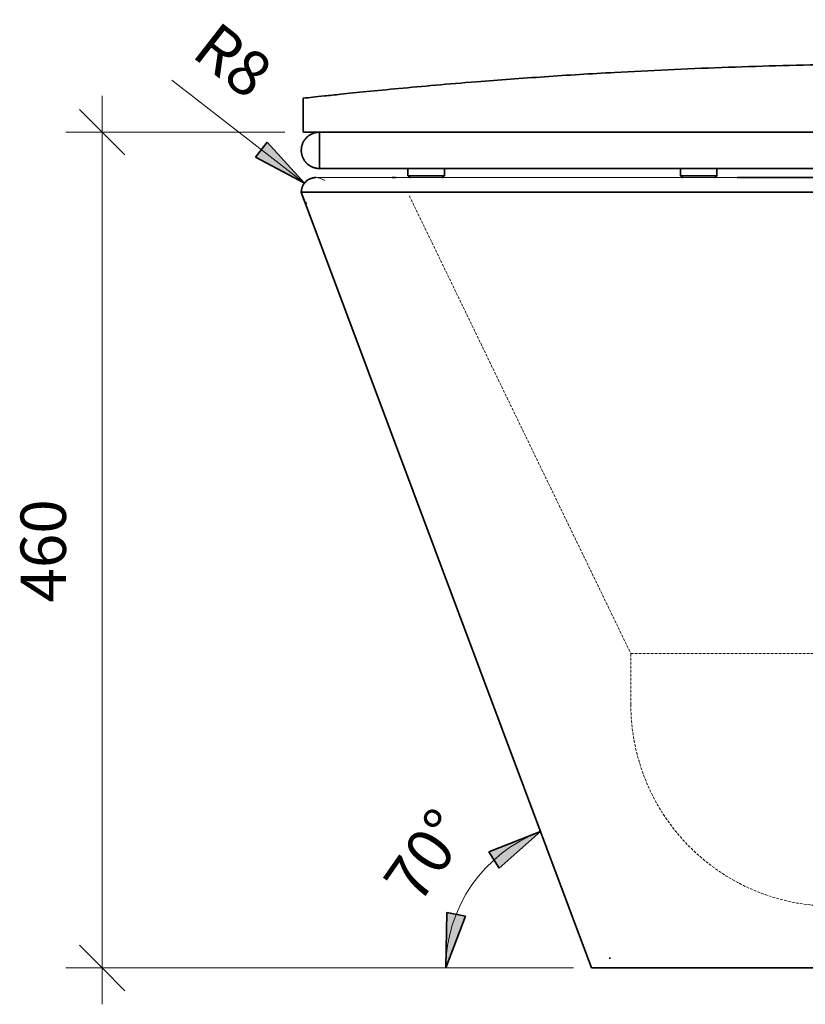
# Model space of a CAD drawing. Units: millimetres. Extents: x -962 to 5145, y -1144 to 622.
# Drawn here: x 3315 to 3747, y -20 to 522 of the extents above; entities that cross this region are included whole.
import ezdxf

# ---------------------------------------------------------------- set-up
doc = ezdxf.new("R2010")
doc.units = ezdxf.units.MM
doc.linetypes.add('AVAC - Hidden 1_5', pattern=[2.2, 1.5, -0.7])
for name, color, linetype, lineweight in [('A-ANNO-DIMS', 211, 'Continuous', 9), ('A-ANNO-DIMS-10', 211, 'Continuous', 9), ('A-DETL', 90, 'Continuous', 18), ('A-DETL-THIN', 151, 'Continuous', 18), ('P-SANR-FIXT', 6, 'Continuous', 35)]:
    doc.layers.add(name, color=color, linetype=linetype, lineweight=lineweight)
doc.styles.add('Arial', font='arial.ttf', dxfattribs={"height": 25})
doc.dimstyles.new('Arrow_-_2_5mm_Arial', dxfattribs={"dimscale": 304.8, "dimtxt": 25.506485, "dimasz": 0.098425, "dimexe": 0.07874, "dimexo": 0, "dimgap": 0.049213, "dimtad": 1, "dimjust": 3, "dimdec": 0, "dimzin": 0, "dimdsep": 46, "dimtxsty": 'Arial', "dimsah": 1, "dimcen": 0.09, "dimazin": 0, "dimtfac": 1, "dimtdec": 4, "dimtix": 1, "dimtmove": 0, "dimatfit": 2, "dimfxl": 1, "dimtvp": 1, "dimtolj": 1, "dimtzin": 0, "dimarcsym": 2})
doc.dimstyles.new('Diagonal_-_2_5mm_Arial', dxfattribs={"dimscale": 304.8, "dimtxt": 25.506485, "dimasz": 0.082021, "dimexe": 0.065617, "dimexo": 0.032808, "dimgap": 0.04101, "dimtad": 1, "dimdec": 0, "dimzin": 0, "dimdsep": 46, "dimtxsty": 'Arial', "dimblk1": 'OBLIQUE', "dimblk2": 'OBLIQUE', "dimsah": 1, "dimcen": 0.09, "dimdle": 0.065617, "dimazin": 0, "dimtfac": 1, "dimtdec": 4, "dimtix": 1, "dimtmove": 0, "dimatfit": 3, "dimfxl": 1, "dimtvp": 1, "dimtfill": 1, "dimtolj": 1, "dimtzin": 0, "dimarcsym": 2})
doc.dimstyles.new('Diagonal_-_2_5mm_Arial_3_1', dxfattribs={"dimscale": 304.8, "dimtxt": 25.506485, "dimasz": 0.098425, "dimexe": 0.065617, "dimexo": 0.032808, "dimgap": 0.032808, "dimtad": 1, "dimdec": 0, "dimzin": 0, "dimdsep": 46, "dimtxsty": 'Arial', "dimsah": 1, "dimcen": 0.09, "dimadec": 0, "dimazin": 0, "dimtfac": 1, "dimtdec": 4, "dimtix": 1, "dimtmove": 0, "dimatfit": 3, "dimfxl": 1, "dimtvp": 1, "dimtolj": 1, "dimtzin": 0, "dimarcsym": 2})

# ---------------------------------------------------------------- blocks, each defined once
blk = doc.blocks.new('rba-bim-rba5600-001-600 - RBA5600-001-600-1177996-SIDE ELEVATION')
at = {"layer": 'P-SANR-FIXT'}
for p, q in [((-1122.61, 478.66), (-1122.61, 460)), ((-1027.22, 460), (-1122.61, 460)), ((-1113.61, 460), (-1113.61, 440)), ((-832.41, 460), (-1027.22, 460)), ((-1113.18, 440), (-1113.61, 440)), ((-1112.82, 440), (-1113.18, 440)), ((-1107.94, 440), (-1112.82, 440)), ((-1106.78, 440), (-1107.94, 440)), ((-1103.82, 440), (-1106.78, 440)), ((-1102.15, 440), (-1103.82, 440)), ((-1098.44, 440), (-1102.15, 440)), ((-1096.62, 440), (-1098.44, 440)), ((-1090.2, 440), (-1096.53, 440)), ((-906.47, 440), (-1090.2, 440)), ((-906.47, 440), (-1090.2, 440)), ((-1064.91, 440), (-1064.91, 436)), ((-1044.91, 436), (-1044.91, 440)), ((-914.91, 440), (-914.91, 436)), ((-875.11, 440), (-906.47, 440)), ((-875.11, 440), (-906.47, 440)), ((-894.91, 436), (-894.91, 440)), ((-846.35, 440), (-875.11, 440)), ((-846.35, 440), (-875.11, 440)), ((-1073.53, 435), (-1073.61, 435)), ((-1044.91, 436), (-1064.91, 436)), ((-894.91, 436), (-914.91, 436)), ((-478.61, 435), (-883.77, 435)), ((-1123.61, 427), (-963.88, 0)), ((-1095.76, 427), (-1123.25, 427)), ((-883.77, 427), (-1095.76, 427)), ((-478.61, 427), (-883.77, 427)), ((-953.88, 5.8), (-953.88, 5)), ((-943.94, 0), (-963.88, 0)), ((-792.11, 0), (-943.94, 0))]:
    blk.add_line(p, q, dxfattribs=at)
at = {"layer": 'P-SANR-FIXT', "flags": 128}
for points in [[(-1113.61, 440), (-1114.01, 440.01), (-1114.41, 440.03), (-1114.81, 440.07), (-1115.2, 440.13), (-1115.59, 440.2), (-1115.99, 440.29), (-1116.37, 440.39), (-1116.75, 440.51), (-1117.13, 440.64), (-1117.5, 440.79), (-1117.87, 440.95), (-1118.23, 441.13), (-1118.58, 441.32), (-1118.92, 441.53), (-1119.25, 441.75), (-1119.58, 441.98), (-1119.9, 442.22), (-1120.2, 442.48), (-1120.5, 442.75), (-1120.78, 443.03), (-1121.05, 443.33), (-1121.32, 443.63), (-1121.56, 443.94), (-1121.8, 444.26), (-1122.02, 444.6), (-1122.23, 444.94), (-1122.43, 445.29), (-1122.61, 445.64), (-1122.78, 446.01), (-1122.93, 446.38), (-1123.07, 446.75), (-1123.19, 447.13), (-1123.3, 447.52), (-1123.39, 447.91), (-1123.46, 448.3), (-1123.52, 448.7), (-1123.57, 449.09), (-1123.6, 449.49), (-1123.61, 449.89), (-1123.6, 450.29), (-1123.58, 450.69), (-1123.55, 451.09), (-1123.5, 451.49), (-1123.43, 451.88), (-1123.35, 452.27), (-1123.25, 452.66), (-1123.13, 453.04), (-1123, 453.42), (-1122.86, 453.79), (-1122.7, 454.16), (-1122.53, 454.52), (-1122.34, 454.87), (-1122.14, 455.22), (-1121.92, 455.56), (-1121.69, 455.89), (-1121.45, 456.2), (-1121.2, 456.51), (-1120.93, 456.81), (-1120.65, 457.1), (-1120.36, 457.37), (-1120.06, 457.64), (-1119.75, 457.89), (-1119.43, 458.13), (-1119.1, 458.36), (-1118.76, 458.57), (-1118.42, 458.77), (-1118.06, 458.95), (-1117.7, 459.12), (-1117.33, 459.28), (-1116.96, 459.42), (-1116.58, 459.55), (-1116.19, 459.66), (-1115.81, 459.76), (-1115.41, 459.84), (-1115.02, 459.9), (-1114.62, 459.95), (-1114.22, 459.98), (-1113.82, 460), (-1113.61, 460)], [(-1090.2, 460), (-1092.95, 460), (-1095.55, 460), (-1097.99, 460), (-1100.27, 460), (-1102.37, 460), (-1104.3, 460), (-1106.06, 460), (-1107.64, 460), (-1109.04, 460), (-1110.25, 460), (-1111.28, 460), (-1112.13, 460), (-1112.78, 460), (-1113.25, 460), (-1113.52, 460), (-1113.61, 460)], [(-1113.61, 460), (-1113.51, 460), (-1113.23, 460), (-1112.75, 460), (-1112.09, 460), (-1111.24, 460)], [(-906.47, 460), (-916.12, 460), (-925.75, 460), (-935.33, 460), (-944.84, 460), (-954.28, 460), (-963.62, 460), (-972.86, 460), (-981.97, 460), (-990.94, 460), (-999.76, 460), (-1008.42, 460), (-1016.89, 460), (-1025.18, 460), (-1033.25, 460), (-1041.1, 460), (-1048.73, 460), (-1056.1, 460), (-1063.23, 460), (-1070.08, 460), (-1076.65, 460), (-1082.94, 460), (-1088.92, 460), (-1090.2, 460)], [(-897.53, 460), (-903.62, 460), (-906.47, 460)], [(-858.73, 460), (-873.32, 460), (-875.11, 460)], [(-1109.49, 440), (-1110.25, 440), (-1111.28, 440), (-1112.13, 440), (-1112.78, 440), (-1113.25, 440), (-1113.52, 440), (-1113.61, 440)], [(-1113.61, 440), (-1113.51, 440), (-1113.23, 440), (-1112.75, 440), (-1112.09, 440), (-1111.24, 440), (-1110.2, 440), (-1108.97, 440), (-1107.57, 440), (-1105.98, 440), (-1104.21, 440), (-1102.27, 440), (-1100.16, 440), (-1097.88, 440), (-1095.43, 440), (-1092.82, 440), (-1090.2, 440)], [(-1090.2, 440), (-1084.28, 440), (-1078.06, 440), (-1071.54, 440), (-1064.75, 440), (-1057.69, 440), (-1050.37, 440), (-1042.8, 440), (-1034.99, 440), (-1026.96, 440), (-1018.73, 440), (-1010.29, 440), (-1001.68, 440), (-992.89, 440), (-983.95, 440), (-974.87, 440), (-965.66, 440), (-956.34, 440), (-946.92, 440), (-937.42, 440), (-927.86, 440), (-918.24, 440), (-908.59, 440), (-906.47, 440)], [(-906.47, 440), (-892.21, 440), (-877.95, 440), (-875.11, 440)], [(-875.11, 440), (-858.91, 440), (-842.76, 440), (-826.69, 440), (-810.73, 440), (-794.9, 440), (-779.23, 440), (-763.74, 440), (-762.05, 440)], [(-1123.61, 427), (-1123.6, 427.32), (-1123.58, 427.64), (-1123.55, 427.96), (-1123.51, 428.27), (-1123.45, 428.59), (-1123.38, 428.9), (-1123.3, 429.21), (-1123.2, 429.52), (-1123.1, 429.82), (-1122.98, 430.12), (-1122.85, 430.41), (-1122.7, 430.69), (-1122.55, 430.98), (-1122.39, 431.25), (-1122.21, 431.52), (-1122.03, 431.78), (-1121.83, 432.03), (-1121.62, 432.28), (-1121.41, 432.51), (-1121.18, 432.74), (-1120.95, 432.96), (-1120.71, 433.17), (-1120.45, 433.36), (-1120.2, 433.55), (-1119.93, 433.73), (-1119.66, 433.9), (-1119.38, 434.06), (-1119.09, 434.2), (-1118.8, 434.33), (-1118.51, 434.46), (-1118.21, 434.57), (-1117.9, 434.66), (-1117.59, 434.75), (-1117.28, 434.82), (-1116.97, 434.88), (-1116.65, 434.93), (-1116.33, 434.97), (-1116.01, 434.99), (-1115.69, 435), (-1115.61, 435)], [(-1073.54, 435), (-1073.33, 435), (-1072.97, 435), (-1072.48, 435), (-1071.84, 435)], [(-1063.7, 435), (-1063.74, 435), (-1063.78, 435.01), (-1063.82, 435.01), (-1063.86, 435.02), (-1063.9, 435.03), (-1063.94, 435.04), (-1063.98, 435.05), (-1064.02, 435.06), (-1064.05, 435.08), (-1064.09, 435.1), (-1064.13, 435.11), (-1064.16, 435.13), (-1064.2, 435.15), (-1064.23, 435.17), (-1064.26, 435.2), (-1064.29, 435.22), (-1064.32, 435.25), (-1064.35, 435.28), (-1064.38, 435.3), (-1064.41, 435.33), (-1064.44, 435.36), (-1064.46, 435.39), (-1064.48, 435.43), (-1064.51, 435.46), (-1064.53, 435.49), (-1064.55, 435.53), (-1064.56, 435.56), (-1064.58, 435.6), (-1064.6, 435.64), (-1064.61, 435.68), (-1064.62, 435.71), (-1064.63, 435.75), (-1064.64, 435.79), (-1064.65, 435.83), (-1064.66, 435.87), (-1064.66, 435.91), (-1064.66, 435.95), (-1064.66, 435.99), (-1064.66, 436)], [(-1064.44, 435.36), (-1064.46, 435.39), (-1064.48, 435.43), (-1064.51, 435.46), (-1064.53, 435.49), (-1064.55, 435.53), (-1064.56, 435.56), (-1064.58, 435.6), (-1064.6, 435.64), (-1064.61, 435.68), (-1064.62, 435.71), (-1064.63, 435.75), (-1064.64, 435.79), (-1064.65, 435.83)], [(-1063.78, 435.01), (-1063.82, 435.01), (-1063.86, 435.02), (-1063.9, 435.03), (-1063.94, 435.04), (-1063.98, 435.05), (-1064.02, 435.06), (-1064.05, 435.08), (-1064.09, 435.1), (-1064.13, 435.11), (-1064.16, 435.13), (-1064.2, 435.15), (-1064.23, 435.17), (-1064.26, 435.2), (-1064.29, 435.22)], [(-1045.16, 436), (-1045.17, 435.96), (-1045.17, 435.92), (-1045.17, 435.88), (-1045.18, 435.84), (-1045.18, 435.8), (-1045.19, 435.76), (-1045.2, 435.72), (-1045.22, 435.69), (-1045.23, 435.65), (-1045.24, 435.61), (-1045.26, 435.57), (-1045.28, 435.54), (-1045.3, 435.5), (-1045.32, 435.47), (-1045.34, 435.44), (-1045.36, 435.4), (-1045.39, 435.37), (-1045.41, 435.34), (-1045.44, 435.31), (-1045.47, 435.28), (-1045.5, 435.26), (-1045.53, 435.23), (-1045.56, 435.2), (-1045.59, 435.18), (-1045.62, 435.16), (-1045.66, 435.14), (-1045.69, 435.12), (-1045.73, 435.1), (-1045.77, 435.08), (-1045.8, 435.07), (-1045.84, 435.05), (-1045.88, 435.04), (-1045.92, 435.03), (-1045.96, 435.02), (-1045.99, 435.01), (-1046.03, 435.01), (-1046.07, 435), (-1046.11, 435)], [(-1045.53, 435.23), (-1045.56, 435.2), (-1045.59, 435.18), (-1045.62, 435.16), (-1045.66, 435.14), (-1045.69, 435.12), (-1045.73, 435.1), (-1045.77, 435.08), (-1045.8, 435.07), (-1045.84, 435.05), (-1045.88, 435.04), (-1045.92, 435.03), (-1045.96, 435.02), (-1045.99, 435.01), (-1046.03, 435.01), (-1046.07, 435)], [(-1045.17, 435.96), (-1045.17, 435.92), (-1045.17, 435.88), (-1045.18, 435.84), (-1045.18, 435.8), (-1045.19, 435.76), (-1045.2, 435.72), (-1045.22, 435.69), (-1045.23, 435.65), (-1045.24, 435.61), (-1045.26, 435.57), (-1045.28, 435.54), (-1045.3, 435.5), (-1045.32, 435.47), (-1045.34, 435.44), (-1045.36, 435.4), (-1045.39, 435.37), (-1045.41, 435.34)], [(-913.7, 435), (-913.74, 435), (-913.78, 435.01), (-913.82, 435.01), (-913.86, 435.02), (-913.9, 435.03), (-913.94, 435.04), (-913.98, 435.05), (-914.02, 435.06), (-914.05, 435.08), (-914.09, 435.1), (-914.13, 435.11), (-914.16, 435.13), (-914.2, 435.15), (-914.23, 435.17), (-914.26, 435.2), (-914.29, 435.22), (-914.32, 435.25), (-914.35, 435.28), (-914.38, 435.3), (-914.41, 435.33), (-914.44, 435.36), (-914.46, 435.39), (-914.48, 435.43), (-914.51, 435.46), (-914.53, 435.49), (-914.55, 435.53), (-914.56, 435.56), (-914.58, 435.6), (-914.6, 435.64), (-914.61, 435.68), (-914.62, 435.71), (-914.63, 435.75), (-914.64, 435.79), (-914.65, 435.83), (-914.66, 435.87), (-914.66, 435.91), (-914.66, 435.95), (-914.66, 435.99), (-914.66, 436)], [(-914.44, 435.36), (-914.46, 435.39), (-914.48, 435.43), (-914.51, 435.46), (-914.53, 435.49), (-914.55, 435.53), (-914.56, 435.56), (-914.58, 435.6), (-914.6, 435.64), (-914.61, 435.68), (-914.62, 435.71), (-914.63, 435.75), (-914.64, 435.79), (-914.65, 435.83)], [(-913.78, 435.01), (-913.82, 435.01), (-913.86, 435.02), (-913.9, 435.03), (-913.94, 435.04), (-913.98, 435.05), (-914.02, 435.06), (-914.05, 435.08), (-914.09, 435.1), (-914.13, 435.11), (-914.16, 435.13), (-914.2, 435.15), (-914.23, 435.17), (-914.26, 435.2), (-914.29, 435.22)], [(-895.16, 436), (-895.17, 435.96), (-895.17, 435.92), (-895.17, 435.88), (-895.18, 435.84), (-895.18, 435.8), (-895.19, 435.76), (-895.2, 435.72), (-895.22, 435.69), (-895.23, 435.65), (-895.24, 435.61), (-895.26, 435.57), (-895.28, 435.54), (-895.3, 435.5), (-895.32, 435.47), (-895.34, 435.44), (-895.36, 435.4), (-895.39, 435.37), (-895.41, 435.34), (-895.44, 435.31), (-895.47, 435.28), (-895.5, 435.26), (-895.53, 435.23), (-895.56, 435.2), (-895.59, 435.18), (-895.62, 435.16), (-895.66, 435.14), (-895.69, 435.12), (-895.73, 435.1), (-895.77, 435.08), (-895.8, 435.07), (-895.84, 435.05), (-895.88, 435.04), (-895.92, 435.03), (-895.96, 435.02), (-895.99, 435.01), (-896.03, 435.01), (-896.07, 435), (-896.11, 435), (-896.15, 435)], [(-895.53, 435.23), (-895.56, 435.2), (-895.59, 435.18), (-895.62, 435.16), (-895.66, 435.14), (-895.69, 435.12), (-895.73, 435.1), (-895.77, 435.08), (-895.8, 435.07), (-895.84, 435.05), (-895.88, 435.04), (-895.92, 435.03), (-895.96, 435.02), (-895.99, 435.01), (-896.03, 435.01), (-896.07, 435)], [(-895.17, 435.96), (-895.17, 435.92), (-895.17, 435.88), (-895.18, 435.84), (-895.18, 435.8), (-895.19, 435.76), (-895.2, 435.72), (-895.22, 435.69), (-895.23, 435.65), (-895.24, 435.61), (-895.26, 435.57), (-895.28, 435.54), (-895.3, 435.5), (-895.32, 435.47), (-895.34, 435.44), (-895.36, 435.4), (-895.39, 435.37), (-895.41, 435.34)]]:
    blk.add_lwpolyline(points, dxfattribs=at)
at = {"layer": 'P-SANR-FIXT'}
for points, knots in [([(-832.41, 497.23), (-852.49, 496.87), (-892.47, 495.78), (-945, 493.35), (-989.89, 490.57), (-1014.88, 488.72), (-1027.22, 487.74)], [-1, -1, -1, -1, -0.7, -0.4, -0.2, 0, 0, 0, 0]), ([(-1027.22, 487.74), (-1035.04, 487.11), (-1050, 485.86), (-1070.39, 484.01), (-1088.02, 482.3), (-1101.5, 480.93), (-1111.23, 479.9), (-1117.76, 479.19), (-1121.72, 478.76), (-1122.6, 478.66), (-1122.61, 478.66)], [-1, -1, -1, -1, -0.861111, -0.722222, -0.583333, -0.444444, -0.333333, -0.222222, -0.111111, 0, 0, 0, 0])]:
    blk.add_open_spline(points, degree=3, knots=knots, dxfattribs=at)
blk = doc.blocks.new('DIMBLOCK26-SIDE ELEVATION')
at = {"layer": 'A-ANNO-DIMS-10', "lineweight": 35, "transparency": 16777216}
for points in [[(3601.41, 75.09), (3573.04, 63.98), (3578.55, 54.95)], [(3549.32, 0), (3560.18, 28.46), (3549.8, 30.46)]]:
    blk.add_hatch(color=256, dxfattribs=at).paths.add_polyline_path(points)
at = {"layer": 'A-ANNO-DIMS-10', "transparency": 16777216}
for p, q in [((3601.41, 75.09), (3594.4, 93.82)), ((3601.41, 75.09), (3601.41, 75.09)), ((3601.41, 75.09), (3614.65, 39.67)), ((3549.32, 0), (3529.32, 0)), ((3549.32, 0), (3619.49, 0))]:
    blk.add_line(p, q, dxfattribs=at)
at = {"layer": 'A-ANNO-DIMS-10', "lineweight": 35, "transparency": 16777216}
for p, q in [((3601.41, 75.09), (3573.04, 63.98)), ((3578.55, 54.95), (3601.41, 75.09)), ((3573.04, 63.98), (3578.55, 54.95)), ((3549.8, 30.46), (3549.32, 0)), ((3549.32, 0), (3560.18, 28.46)), ((3560.18, 28.46), (3549.8, 30.46))]:
    blk.add_line(p, q, dxfattribs=at)
at = {"layer": 'A-ANNO-DIMS-10', "transparency": 16777216}
blk.add_arc((3629.49, 0), 80.17, 110.5089, 180, dxfattribs=at)
blk.add_arc((3629.49, 0), 80.17, 110.5089, 180, dxfattribs=at)
at = {"layer": 'A-ANNO-DIMS-10', "color": 0, "transparency": 16777216, "insert": (3513.75, 48.28), "char_height": 25, "width": 63.0991, "attachment_point": 1, "rotation": 55.2545, "line_spacing_factor": 0.941778, "style": 'Arial'}
blk.add_mtext('70°', dxfattribs=at)
blk = doc.blocks.new('DIMBLOCK27-SIDE ELEVATION')
at = {"layer": 'A-ANNO-DIMS-10', "lineweight": 35, "transparency": 16777216}
blk.add_hatch(color=256, dxfattribs=at).paths.add_polyline_path([(3471.46, 431.91), (3451.03, 454.52), (3444.54, 446.17)])
at = {"layer": 'A-ANNO-DIMS-10', "transparency": 16777216}
blk.add_line((3398.61, 488.63), (3471.46, 431.91), dxfattribs=at)
at = {"layer": 'A-ANNO-DIMS-10', "lineweight": 35, "transparency": 16777216}
for p, q in [((3451.03, 454.52), (3444.54, 446.17)), ((3471.46, 431.91), (3451.03, 454.52)), ((3444.54, 446.17), (3471.46, 431.91))]:
    blk.add_line(p, q, dxfattribs=at)
at = {"layer": 'A-ANNO-DIMS-10', "transparency": 16777216}
blk.add_arc((3477.77, 427), 8, 52.0976, 232.0976, dxfattribs=at)
at = {"layer": 'A-ANNO-DIMS-10', "color": 0, "transparency": 16777216, "insert": (3423.9, 521.9), "char_height": 25, "width": 53.2105, "attachment_point": 1, "rotation": 322.0976, "line_spacing_factor": 0.941778, "style": 'Arial'}
blk.add_mtext('R8', dxfattribs=at)
blk = doc.blocks.new('DIMBLOCK30-SIDE ELEVATION')
at = {"layer": 'A-ANNO-DIMS-10', "transparency": 16777216}
for p, q in [((3360.24, 480), (3360.24, -20)), ((3460.77, 460), (3340.24, 460)), ((3360.24, 460), (3460.77, 460)), ((3619.49, 0), (3340.24, 0)), ((3360.24, 0), (3619.49, 0))]:
    blk.add_line(p, q, dxfattribs=at)
at = {"layer": 'A-ANNO-DIMS-10', "lineweight": 35, "transparency": 16777216}
for p, q in [((3360.24, 460), (3347.74, 472.5)), ((3360.24, 460), (3372.74, 447.5)), ((3360.24, 0), (3347.74, 12.5)), ((3360.24, 0), (3372.74, -12.5))]:
    blk.add_line(p, q, dxfattribs=at)
at = {"layer": 'A-ANNO-DIMS-10', "color": 0, "transparency": 16777216, "insert": (3315.29, 201.16), "char_height": 25, "width": 69.2207, "attachment_point": 1, "rotation": 90, "line_spacing_factor": 0.941778, "style": 'Arial', "bg_fill": 3, "box_fill_scale": 1.25, "bg_fill_color": 256, "bg_fill_true_color": 13158600, "bg_fill_transparency": 0}
blk.add_mtext('460', dxfattribs=at)
blk = doc.blocks.new('_Oblique')
at = {"color": 0, "linetype": 'ByBlock', "lineweight": -2}
blk.add_line((-0.5, -0.5), (0.5, 0.5), dxfattribs=at)

msp = doc.modelspace()

# ---------------------------------------------------------------- linework, layer by layer
at = {"layer": 'A-DETL', "linetype": 'AVAC - Hidden 1_5'}
for p, q in [((3529.19, 425), (3651.09, 173)), ((3651.09, 145), (3651.09, 173)), ((3651.09, 173), (3873.08, 173))]:
    msp.add_line(p, q, dxfattribs=at)
msp.add_arc((3762.09, 145), 111, 180, 0.0454, dxfattribs=at)
at = {"layer": 'A-DETL-THIN'}
for p, q in [((4114.77, 435), (3477.77, 435)), ((3629.49, 0), (3469.77, 427)), ((4114.77, 0), (3629.49, 0))]:
    msp.add_line(p, q, dxfattribs=at)
msp.add_arc((3477.77, 427), 8, 90, 180, dxfattribs=at)

# ---------------------------------------------------------------- block references
at = {"layer": 'P-SANR-FIXT'}
msp.add_blockref('rba-bim-rba5600-001-600 - RBA5600-001-600-1177996-SIDE ELEVATION', (4593.38, 0), dxfattribs=at)

# ---------------------------------------------------------------- dimensions: what is measured, and where the dimension line sits
at = {"layer": 'A-ANNO-DIMS'}
dim = msp.add_radius_dim(center=(3477.77, 427), mpoint=(3471.46, 431.91), dimstyle='Arrow_-_2_5mm_Arial', override={"dimpost": 'R<>', "dimtix": 0, "dimtofl": 0, "dimatfit": 3}, dxfattribs=at)
dim.commit()
dim.dimension.update_dxf_attribs({"geometry": 'DIMBLOCK27-SIDE ELEVATION', "text_midpoint": (3396.35, 490.39)})
dim = msp.add_angular_dim_3p(base=(3555.7873942, 31.5354783), center=(3629.4942241, 0), p1=(3611.1502689, 49.0398206), p2=(3629.4942238, 0), dimstyle='Diagonal_-_2_5mm_Arial_3_1', override={"dimpost": '<>', "dimfxl": 52.358425}, dxfattribs=at)
dim.commit()
dim.dimension.update_dxf_attribs({"geometry": 'DIMBLOCK26-SIDE ELEVATION', "text_midpoint": (3544.9141988, 58.6654568)})

# ---------------------------------------------------------------- next in the draw order: dimensions: what is measured, and where the dimension line sits
dim = msp.add_linear_dim(base=(3360.24, 0), p1=(3470.77, 460), p2=(3629.49, 0), angle=90, dimstyle='Diagonal_-_2_5mm_Arial', override={"dimpost": '<>', "dimfxl": 486.614496}, dxfattribs=at)
dim.commit()
dim.dimension.update_dxf_attribs({"geometry": 'DIMBLOCK30-SIDE ELEVATION', "text_midpoint": (3334.98, 230)})

doc.saveas('drawing.dxf')
